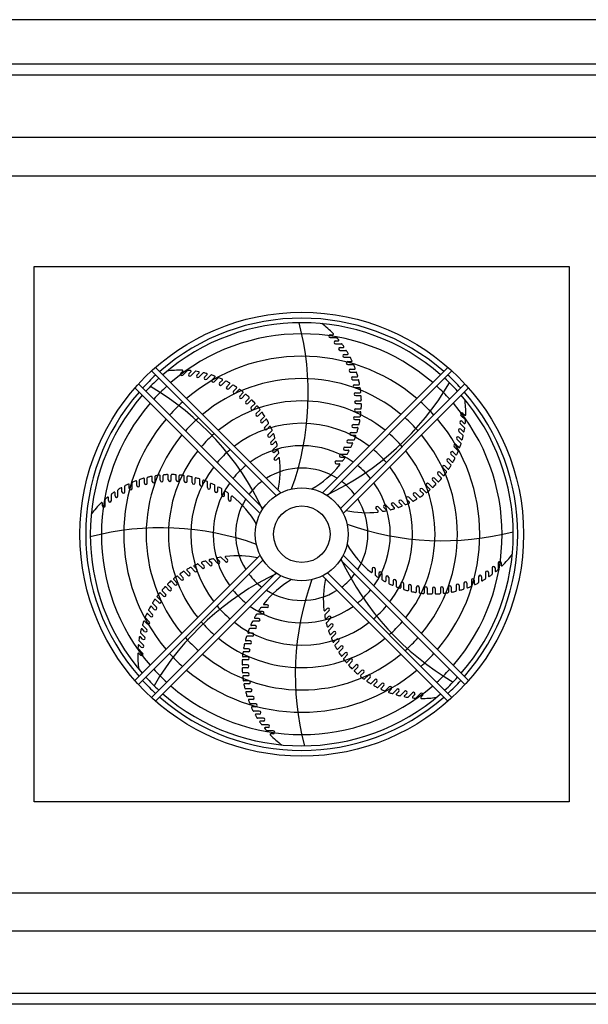
# Model space of a CAD drawing. Extents: x 256 to 617, y 346 to 616.
# Drawn here: x 448 to 489, y 545 to 616 of the extents above; entities that cross this region are included whole.
import ezdxf

# ---------------------------------------------------------------- set-up
doc = ezdxf.new("R2010")
doc.units = 0
doc.header["$LTSCALE"] = 8
doc.header["$MEASUREMENT"] = 0
doc.layers.get('0').update_dxf_attribs({"linetype": 'CONTINUOUS'})
doc.layers.add('UNIT', color=6, linetype='CONTINUOUS')

# ---------------------------------------------------------------- blocks, each defined once
blk = doc.blocks.new('border')
blk.add_line((1, 1), (0, 1))

msp = doc.modelspace()

# ---------------------------------------------------------------- linework, layer by layer
at = {"layer": 'UNIT'}
for p, q in [((534.80252, 612.4348), (402.09202, 612.4348)), ((534.80252, 611.64459), (402.09202, 611.64459)), ((534.66602, 607.20709), (402.22852, 607.20709)), ((402.45352, 604.48959), (534.66602, 604.48959)), ((449.38477, 598.01459), (487.50977, 598.01459)), ((449.38477, 559.88959), (449.38477, 598.01459)), ((487.50977, 598.01459), (487.50977, 559.88959)), ((470.47999, 593.16353), (470.65725, 593.16353)), ((470.47999, 592.95689), (470.93138, 592.95689)), ((470.84787, 592.72397), (471.05101, 592.72397)), ((470.84787, 592.51733), (471.28307, 592.51733)), ((471.17895, 592.25607), (471.40433, 592.25607)), ((471.17895, 592.04943), (471.59945, 592.04943)), ((471.47105, 591.7629), (471.71596, 591.7629)), ((471.47105, 591.55626), (471.87794, 591.55626)), ((471.72228, 591.2477), (471.98461, 591.2477)), ((466.61569, 581.71011), (457.74215, 590.58365)), ((466.95913, 581.90959), (458.02818, 590.84054)), ((459.83561, 590.43845), (459.96095, 590.56379)), ((459.98173, 590.29233), (460.30091, 590.61151)), ((460.55267, 590.24164), (460.86041, 590.54938)), ((469.9354, 581.90959), (478.86636, 590.84054)), ((470.27884, 581.71011), (479.15238, 590.58365)), ((470.27884, 581.71011), (479.15238, 590.58365)), ((471.72228, 591.04106), (472.11632, 591.04106)), ((471.93096, 590.71385), (472.20913, 590.71385)), ((460.40655, 590.38776), (460.5502, 590.5314)), ((460.97152, 590.29101), (461.13089, 590.45038)), ((461.11764, 590.14489), (461.41498, 590.44224)), ((461.52679, 590.14884), (461.69997, 590.32201)), ((461.67291, 590.00272), (461.96063, 590.29044)), ((462.06874, 589.96218), (462.25424, 590.14768)), ((462.21486, 589.81606), (462.49349, 590.09469)), ((462.59379, 589.73225), (462.79048, 589.92895)), ((462.73991, 589.58613), (463.00983, 589.85606)), ((471.93096, 590.50721), (472.31269, 590.50721)), ((472.09574, 590.16486), (472.3885, 590.16486)), ((472.09574, 589.95821), (472.46548, 589.95821)), ((465.48976, 580.44022), (456.55881, 589.37117)), ((465.68924, 580.78366), (456.8157, 589.6572)), ((465.68924, 580.78366), (456.8157, 589.6572)), ((463.0985, 589.46057), (463.30551, 589.66759)), ((463.24462, 589.31445), (463.50607, 589.5759)), ((463.57956, 589.14892), (463.79622, 589.36558)), ((463.72568, 589.0028), (463.97876, 589.25588)), ((471.20529, 580.78366), (480.07884, 589.6572)), ((471.40477, 580.44022), (480.33573, 589.37117)), ((472.21553, 589.60433), (472.52193, 589.60433)), ((472.21553, 589.39768), (472.57344, 589.39768)), ((464.0338, 588.79934), (464.2596, 589.02514)), ((464.17992, 588.65322), (464.42464, 588.89794)), ((464.45826, 588.41413), (464.69282, 588.64869)), ((464.60438, 588.26801), (464.84061, 588.50425)), ((472.28954, 589.03594), (472.60886, 589.03594)), ((472.28954, 588.82929), (472.63562, 588.82929)), ((472.31729, 588.46342), (472.64901, 588.46342)), ((464.85013, 587.99583), (465.12376, 588.26946)), ((464.99625, 587.84971), (465.22378, 588.07724)), ((465.20685, 587.54716), (465.4583, 587.79862)), ((472.2986, 587.89054), (472.68558, 587.89054)), ((472.31729, 588.25678), (472.65138, 588.25678)), ((465.35297, 587.40105), (465.57144, 587.61952)), ((465.52607, 587.07109), (465.81182, 587.35685)), ((465.67219, 586.92498), (465.88113, 587.13392)), ((472.23358, 587.32105), (472.5892, 587.32105)), ((472.23358, 587.1144), (472.54256, 587.1144)), ((472.2986, 587.68389), (472.62037, 587.68389)), ((479.78751, 587.41762), (480.10669, 587.09844)), ((479.93363, 587.56374), (480.05897, 587.4384)), ((465.8057, 586.57074), (466.07395, 586.839)), ((465.95182, 586.42462), (466.15059, 586.6234)), ((472.12267, 586.75869), (472.52679, 586.75869)), ((472.12267, 586.55205), (472.41817, 586.55205)), ((479.73682, 586.84668), (480.04456, 586.53894)), ((479.78619, 586.42784), (479.94557, 586.26846)), ((479.88294, 586.9928), (480.02659, 586.84916)), ((466.0439, 586.04939), (466.32081, 586.3263)), ((466.19002, 585.90327), (466.37778, 586.09104)), ((466.23911, 585.51047), (466.52501, 585.79638)), ((471.76638, 585.67008), (472.15799, 585.67008)), ((471.9666, 586.20716), (472.34597, 586.20716)), ((471.9666, 586.00052), (472.2477, 586.00052)), ((479.4979, 585.72644), (479.78562, 585.43873)), ((479.64007, 586.28172), (479.93742, 585.98437)), ((479.64402, 585.87256), (479.81719, 585.69939)), ((466.38523, 585.36435), (466.56091, 585.54003)), ((466.39004, 584.95751), (466.68546, 585.25293)), ((466.53616, 584.81139), (466.69836, 584.97359)), ((471.52334, 585.15097), (471.92767, 585.15097)), ((471.52334, 584.94433), (471.77179, 584.94433)), ((471.76638, 585.46344), (472.03192, 585.46344)), ((479.31124, 585.1845), (479.58987, 584.90587)), ((479.45736, 585.33062), (479.64286, 585.14512)), ((466.49571, 584.39415), (466.80135, 584.69979)), ((466.64183, 584.24803), (466.78872, 584.39492)), ((471.23907, 584.65324), (471.65684, 584.65324)), ((471.23907, 584.4466), (471.46845, 584.4466)), ((478.95575, 584.30085), (479.16277, 584.09384)), ((479.08131, 584.65945), (479.35124, 584.38952)), ((479.22743, 584.80557), (479.42413, 584.60887)), ((470.91543, 584.18016), (471.34767, 584.18016)), ((470.91543, 583.97352), (471.12317, 583.97352)), ((478.49798, 583.67368), (478.75107, 583.42059)), ((478.6441, 583.8198), (478.86076, 583.60314)), ((478.80963, 584.15473), (479.07108, 583.89328)), ((457.2345, 582.60056), (457.2345, 582.89332)), ((457.44114, 582.60056), (457.44114, 582.9703)), ((457.79503, 582.72034), (457.79503, 583.02675)), ((458.00167, 582.72034), (458.00167, 583.07826)), ((458.36342, 582.79436), (458.36342, 583.11368)), ((458.57006, 582.79436), (458.57006, 583.14044)), ((458.93593, 582.82211), (458.93593, 583.15382)), ((459.14258, 582.82211), (459.14258, 583.1562)), ((459.50882, 582.80341), (459.50882, 583.19039)), ((459.71546, 582.80341), (459.71546, 583.12519)), ((460.07831, 582.7384), (460.07831, 583.09401)), ((460.28495, 582.7384), (460.28495, 583.04737)), ((460.64066, 582.62749), (460.64066, 583.03161)), ((460.8473, 582.62749), (460.8473, 582.92298)), ((461.19219, 582.47142), (461.19219, 582.85079)), ((477.90932, 582.9411), (478.14387, 582.70654)), ((478.1484, 583.21943), (478.39312, 582.97471)), ((478.29452, 583.36555), (478.52032, 583.13975)), ((455.63645, 581.97587), (455.63645, 582.22078)), ((455.8431, 581.97587), (455.8431, 582.38276)), ((456.15165, 582.22709), (456.15165, 582.48943)), ((456.3583, 582.22709), (456.3583, 582.62114)), ((456.6855, 582.43578), (456.6855, 582.71395)), ((456.89215, 582.43578), (456.89215, 582.81751)), ((461.39883, 582.47142), (461.39883, 582.75252)), ((461.72927, 582.2712), (461.72927, 582.66281)), ((461.93592, 582.2712), (461.93592, 582.53674)), ((462.24838, 582.02816), (462.24838, 582.43249)), ((462.45503, 582.02816), (462.45503, 582.27661)), ((462.74611, 581.74389), (462.74611, 582.16166)), ((477.04235, 582.19251), (477.2938, 581.94105)), ((477.34489, 582.40311), (477.57242, 582.17558)), ((477.49101, 582.54922), (477.76464, 582.27559)), ((477.7632, 582.79498), (477.99943, 582.55874)), ((454.44247, 580.98481), (454.44247, 581.4362)), ((454.67538, 581.35268), (454.67538, 581.55583)), ((454.88203, 581.35268), (454.88203, 581.78789)), ((455.14328, 581.68376), (455.14328, 581.90915)), ((455.34993, 581.68376), (455.34993, 582.10427)), ((462.95276, 581.74389), (462.95276, 581.97327)), ((463.21919, 581.42025), (463.21919, 581.85249)), ((463.42583, 581.42025), (463.42583, 581.62799)), ((475.91981, 581.44754), (476.11858, 581.24877)), ((476.06592, 581.59366), (476.33418, 581.3254)), ((476.42016, 581.72717), (476.6291, 581.51822)), ((476.56628, 581.87329), (476.85203, 581.58753)), ((476.89623, 582.04639), (477.1147, 581.82791)), ((454.23582, 580.98481), (454.23582, 581.16207)), ((473.74321, 580.75752), (473.8901, 580.61063)), ((473.88933, 580.90364), (474.19497, 580.598)), ((474.30657, 580.86319), (474.46878, 580.70099)), ((474.45269, 581.00931), (474.74811, 580.7139)), ((474.85953, 581.01413), (475.03521, 580.83845)), ((475.00565, 581.16025), (475.29156, 580.87434)), ((475.39846, 581.20934), (475.58622, 581.02157)), ((475.54458, 581.35546), (475.82148, 581.07855)), ((465.48976, 577.46395), (456.55881, 568.533)), ((463.0052, 577.00053), (462.69957, 577.30617)), ((463.15132, 577.14665), (463.00443, 577.29354)), ((471.40477, 577.46395), (480.33573, 568.533)), ((465.68924, 577.12051), (456.8157, 568.24697)), ((460.82861, 576.31052), (460.56035, 576.57877)), ((460.97473, 576.45663), (460.77596, 576.65541)), ((461.34996, 576.54872), (461.07305, 576.82562)), ((461.49608, 576.69484), (461.30831, 576.8826)), ((461.88888, 576.74393), (461.60298, 577.02983)), ((462.035, 576.89004), (461.85932, 577.06573)), ((462.44184, 576.89486), (462.14643, 577.19027)), ((462.58796, 577.04098), (462.42576, 577.20318)), ((471.20529, 577.12051), (480.07884, 568.24697)), ((471.20529, 577.12051), (480.07884, 568.24697)), ((482.01251, 576.55149), (482.01251, 576.11628)), ((482.21915, 576.55149), (482.21915, 576.34834)), ((482.45207, 576.91936), (482.45207, 576.46797)), ((482.65871, 576.91936), (482.65871, 576.7421)), ((466.61569, 576.19406), (457.74215, 567.32052)), ((466.61569, 576.19406), (457.74215, 567.32052)), ((466.95913, 575.99458), (458.02818, 567.06363)), ((459.85219, 575.71166), (459.60073, 575.96312)), ((459.99831, 575.85778), (459.77983, 576.07626)), ((460.32826, 576.03089), (460.04251, 576.31664)), ((460.47438, 576.17701), (460.26543, 576.38595)), ((469.9354, 575.99458), (478.86636, 567.06363)), ((470.27884, 576.19406), (479.15238, 567.32052)), ((473.4687, 576.48392), (473.4687, 576.27619)), ((473.67534, 576.48392), (473.67534, 576.05169)), ((473.94178, 576.16029), (473.94178, 575.9309)), ((474.14842, 576.16029), (474.14842, 575.74251)), ((474.43951, 575.87601), (474.43951, 575.62756)), ((474.64615, 575.87601), (474.64615, 575.47168)), ((481.05144, 575.9283), (481.05144, 575.52141)), ((481.25808, 575.9283), (481.25808, 575.6834)), ((481.54461, 576.22041), (481.54461, 575.7999)), ((481.75125, 576.22041), (481.75125, 575.99502)), ((458.98522, 574.96308), (458.75066, 575.19763)), ((459.13134, 575.10919), (458.8951, 575.34543)), ((459.40353, 575.35495), (459.12989, 575.62858)), ((459.54965, 575.50107), (459.32212, 575.7286)), ((474.95862, 575.63297), (474.95862, 575.36743)), ((475.16526, 575.63297), (475.16526, 575.24136)), ((475.4957, 575.43275), (475.4957, 575.15165)), ((475.70234, 575.43275), (475.70234, 575.05338)), ((476.04723, 575.27668), (476.04723, 574.98119)), ((476.25387, 575.27668), (476.25387, 574.87256)), ((476.60959, 575.16577), (476.60959, 574.8568)), ((476.81623, 575.16577), (476.81623, 574.81016)), ((478.89286, 575.18383), (478.89286, 574.82591)), ((479.09951, 575.18383), (479.09951, 574.87742)), ((479.45339, 575.30362), (479.45339, 574.93387)), ((479.66004, 575.30362), (479.66004, 575.01085)), ((480.00239, 575.46839), (480.00239, 575.08666)), ((480.20903, 575.46839), (480.20903, 575.19022)), ((480.53624, 575.67708), (480.53624, 575.28303)), ((480.74288, 575.67708), (480.74288, 575.41474)), ((458.39655, 574.2305), (458.14347, 574.48358)), ((458.60001, 574.53862), (458.37422, 574.76442)), ((458.74613, 574.68474), (458.50141, 574.92946)), ((477.17907, 575.10076), (477.17907, 574.77898)), ((477.38572, 575.10076), (477.38572, 574.71378)), ((477.75196, 575.08206), (477.75196, 574.74797)), ((477.9586, 575.08206), (477.9586, 574.75035)), ((478.32447, 575.10981), (478.32447, 574.76373)), ((478.53112, 575.10981), (478.53112, 574.79049)), ((457.93878, 573.60332), (457.73177, 573.81033)), ((458.0849, 573.74944), (457.82345, 574.01089)), ((458.25044, 574.08438), (458.03378, 574.30104)), ((465.97911, 573.72401), (465.54687, 573.72401)), ((465.97911, 573.93065), (465.77137, 573.93065)), ((457.6671, 573.09861), (457.4704, 573.2953)), ((457.81322, 573.24473), (457.5433, 573.51465)), ((465.65547, 573.25093), (465.23769, 573.25093)), ((465.65547, 573.45757), (465.42608, 573.45757)), ((470.39882, 573.51002), (470.09318, 573.20438)), ((470.2527, 573.65614), (470.10581, 573.50925)), ((470.35837, 573.09278), (470.19617, 572.93058)), ((457.39663, 572.17773), (457.10892, 572.46545)), ((457.43717, 572.57356), (457.25167, 572.75906)), ((457.58329, 572.71967), (457.30466, 572.99831)), ((465.12815, 572.44074), (464.86261, 572.44074)), ((465.37119, 572.7532), (464.96686, 572.7532)), ((465.37119, 572.95985), (465.12274, 572.95985)), ((470.50449, 572.94666), (470.20908, 572.65125)), ((470.50931, 572.53982), (470.33363, 572.36414)), ((470.65543, 572.3937), (470.36952, 572.1078)), ((457.10834, 571.47634), (456.94897, 571.63571)), ((457.25446, 571.62246), (456.95712, 571.9198)), ((457.25051, 572.03161), (457.07734, 572.20478)), ((464.92794, 571.69701), (464.54856, 571.69701)), ((464.92794, 571.90365), (464.64683, 571.90365)), ((465.12815, 572.23409), (464.73655, 572.23409)), ((470.70452, 572.0009), (470.51675, 571.81313)), ((470.85064, 571.85478), (470.57373, 571.57787)), ((457.15771, 571.05749), (456.84997, 571.36523)), ((457.01159, 570.91137), (456.86795, 571.05502)), ((464.77186, 571.14548), (464.36775, 571.14548)), ((464.77186, 571.35212), (464.47637, 571.35212)), ((470.94272, 571.47955), (470.74395, 571.28078)), ((471.08884, 571.33343), (470.82058, 571.06517)), ((471.22235, 570.9792), (471.0134, 570.77025)), ((457.10702, 570.48655), (456.78785, 570.80573)), ((456.96091, 570.34043), (456.83556, 570.46577)), ((464.59594, 570.22028), (464.27416, 570.22028)), ((464.66095, 570.58312), (464.30534, 570.58312)), ((464.66095, 570.78977), (464.35198, 570.78977)), ((471.36847, 570.83308), (471.08271, 570.54732)), ((471.54157, 570.50313), (471.32309, 570.28465)), ((471.68769, 570.35701), (471.43623, 570.10555)), ((464.59594, 570.01363), (464.20896, 570.01363)), ((464.57725, 569.6474), (464.24316, 569.6474)), ((471.89829, 570.05447), (471.67076, 569.82694)), ((472.04441, 569.90835), (471.77077, 569.63471)), ((472.29016, 569.63616), (472.05392, 569.39992)), ((464.57725, 569.44075), (464.24553, 569.44075)), ((464.605, 569.07488), (464.25891, 569.07488)), ((464.605, 568.86824), (464.28567, 568.86824)), ((472.43628, 569.49004), (472.20172, 569.25548)), ((472.71461, 569.25095), (472.46989, 569.00623)), ((472.86073, 569.10483), (472.63494, 568.87904)), ((473.16886, 568.90137), (472.91577, 568.64829)), ((464.67901, 568.50649), (464.32109, 568.50649)), ((464.67901, 568.29985), (464.37261, 568.29985)), ((473.31498, 568.75525), (473.09832, 568.53859)), ((473.64992, 568.58972), (473.38847, 568.32827)), ((473.79604, 568.4436), (473.58902, 568.23659)), ((474.15463, 568.31804), (473.8847, 568.04812)), ((474.30075, 568.17192), (474.10405, 567.97522)), ((464.7988, 567.94596), (464.42905, 567.94596)), ((464.7988, 567.73931), (464.50603, 567.73931)), ((474.67968, 568.08811), (474.40105, 567.80948)), ((474.8258, 567.94199), (474.6403, 567.75649)), ((475.22162, 567.90145), (474.93391, 567.61374)), ((475.36774, 567.75533), (475.19457, 567.58216)), ((475.7769, 567.75928), (475.47955, 567.46193)), ((475.92302, 567.61316), (475.76364, 567.45379)), ((476.34186, 567.66253), (476.03412, 567.35479)), ((476.48798, 567.51641), (476.34434, 567.37277)), ((476.9128, 567.61184), (476.59363, 567.29266)), ((477.05892, 567.46572), (476.93358, 567.34038)), ((464.96357, 567.39697), (464.58184, 567.39697)), ((464.96357, 567.19032), (464.6854, 567.19032)), ((465.17226, 566.86312), (464.77821, 566.86312)), ((465.17226, 566.65647), (464.90992, 566.65647)), ((465.42348, 566.34792), (465.01659, 566.34792)), ((465.42348, 566.14127), (465.17858, 566.14127)), ((465.71559, 565.85475), (465.29508, 565.85475)), ((465.71559, 565.6481), (465.4902, 565.6481)), ((466.04667, 565.38684), (465.61146, 565.38684)), ((466.04667, 565.1802), (465.84352, 565.1802)), ((466.41454, 564.94728), (465.96316, 564.94728)), ((466.41454, 564.74064), (466.23728, 564.74064)), ((487.50977, 559.88959), (449.38477, 559.88959)), ((402.45352, 553.41459), (534.66602, 553.41459)), ((402.09202, 550.69709), (534.66602, 550.69709)), ((402.09202, 546.25959), (534.80252, 546.25959)), ((534.80252, 545.46937), (402.09202, 545.46937))]:
    msp.add_line(p, q, dxfattribs=at)
for radius in [15.808, 3.3108, 2.01668]:
    msp.add_circle((468.44727, 578.95209), radius, dxfattribs=at)
for centre, radius, start, end in [((468.44727, 578.95209), 15.39351, 48.8701831, 131.1298169), ((468.44727, 578.95209), 15.07062, 48.9532332, 131.0467668), ((448.83515, 588.97355), 20.07326, 340.2278079, 14.5651524), ((465.62388, 588.30416), 7.0738, 44.2603009, 53.0124572), ((468.44727, 578.95209), 14.27415, 49.1741958, 130.8258042), ((470.47999, 593.06021), 0.10332, 90, 270), ((470.65725, 593.20922), 0.04568, 270, 44.2603009), ((470.84787, 592.62065), 0.10332, 90, 270), ((470.93138, 592.9112), 0.04568, 40.9588151, 90), ((465.62388, 588.30416), 7.0738, 39.4478895, 40.9588151), ((471.05101, 592.76966), 0.04568, 270, 39.4478895), ((471.17895, 592.15275), 0.10332, 90, 270), ((471.28307, 592.47164), 0.04568, 36.3682878, 90), ((465.62388, 588.30416), 7.0738, 34.6666258, 36.3682878), ((471.40433, 592.30175), 0.04568, 270, 34.6666258), ((471.59945, 592.00374), 0.04568, 31.7623817, 90), ((465.62388, 588.30416), 7.0738, 29.9093678, 31.7623817), ((468.44727, 578.95209), 12.68122, 49.6996444, 130.3003556), ((471.47105, 591.65958), 0.10332, 90, 270), ((471.72228, 591.14438), 0.10332, 90, 270), ((471.71596, 591.80858), 0.04568, 270, 29.9093678), ((471.87794, 591.51057), 0.04568, 27.143884, 90), ((465.62388, 588.30416), 7.0738, 25.1711539, 27.143884), ((471.98461, 591.29338), 0.04568, 270, 25.1711539), ((459.83792, 583.56857), 7.0738, 89.2603009, 98.0124572), ((459.92865, 590.59609), 0.04568, 315, 89.2603009), ((460.33321, 590.5792), 0.04568, 85.9588151, 135), ((459.83792, 583.56857), 7.0738, 84.4478895, 85.9588151), ((460.51789, 590.56371), 0.04568, 315, 84.4478895), ((460.89271, 590.51707), 0.04568, 81.3682878, 135), ((459.83792, 583.56857), 7.0738, 79.6666258, 81.3682878), ((471.93096, 590.61053), 0.10332, 90, 270), ((472.11632, 590.99537), 0.04568, 22.5147234, 90), ((465.62388, 588.30416), 7.0738, 20.4484513, 22.5147234), ((472.20913, 590.75953), 0.04568, 270, 20.4484513), ((468.44727, 578.95209), 15.39351, 132.5609313, 137.4390687), ((468.44727, 578.95209), 15.07062, 132.508641, 137.491359), ((459.90867, 590.36539), 0.10332, 135, 315), ((460.47961, 590.3147), 0.10332, 135, 315), ((461.04458, 590.21795), 0.10332, 135, 315), ((461.09859, 590.48269), 0.04568, 315, 79.6666258), ((468.44727, 578.95209), 11.08829, 50.376654, 129.623346), ((461.44728, 590.40993), 0.04568, 76.7623817, 135), ((459.83792, 583.56857), 7.0738, 74.9093678, 76.7623817), ((461.59985, 590.07578), 0.10332, 135, 315), ((461.66766, 590.35432), 0.04568, 315, 74.9093678), ((461.99293, 590.25813), 0.04568, 72.143884, 135), ((459.83792, 583.56857), 7.0738, 70.1711539, 72.143884), ((462.1418, 589.88912), 0.10332, 135, 315), ((462.22193, 590.17998), 0.04568, 315, 70.1711539), ((462.52579, 590.06239), 0.04568, 67.5147234, 135), ((459.83792, 583.56857), 7.0738, 65.4484513, 67.5147234), ((462.75818, 589.96125), 0.04568, 315, 65.4484513), ((463.04213, 589.82375), 0.04568, 62.8762209, 135), ((459.83792, 583.56857), 7.0738, 60.7387036, 62.8762209), ((472.09574, 590.06154), 0.10332, 90, 270), ((472.31269, 590.46152), 0.04568, 17.8762209, 90), ((465.62388, 588.30416), 7.0738, 15.7387036, 17.8762209), ((472.3885, 590.21054), 0.04568, 270, 15.7387036), ((472.46548, 589.91253), 0.04568, 13.2292478, 90), ((465.62388, 588.30416), 7.0738, 11.0400479, 13.2292478), ((468.44727, 578.95209), 15.07062, 42.508641, 47.491359), ((468.44727, 578.95209), 15.39351, 42.5609313, 47.4390687), ((447.49317, 572.17047), 20.07326, 25.2278079, 59.5651524), ((468.44727, 578.95209), 14.27415, 132.3695334, 137.6304666), ((462.66685, 589.65919), 0.10332, 135, 315), ((463.17156, 589.38751), 0.10332, 135, 315), ((463.27321, 589.69989), 0.04568, 315, 60.7387036), ((463.53837, 589.5436), 0.04568, 58.2292478, 135), ((463.65262, 589.07586), 0.10332, 135, 315), ((459.83792, 583.56857), 7.0738, 56.0400479, 58.2292478), ((463.76391, 589.39788), 0.04568, 315, 56.0400479), ((464.01107, 589.22358), 0.04568, 53.5743225, 135), ((459.83792, 583.56857), 7.0738, 51.3511345, 53.5743225), ((461.66565, 599.90619), 20.07326, 295.2278079, 329.5651524), ((472.21553, 589.501), 0.10332, 90, 270), ((472.52193, 589.65001), 0.04568, 270, 11.0400479), ((472.57344, 589.352), 0.04568, 8.5743225, 90), ((465.62388, 588.30416), 7.0738, 6.3511345, 8.5743225), ((468.44727, 578.95209), 14.27415, 42.3695334, 47.6304666), ((468.44727, 578.95209), 15.39351, 138.8701831, 221.1298169), ((468.44727, 578.95209), 15.07062, 138.9532332, 221.0467668), ((468.44727, 578.95209), 9.49535, 51.2820056, 128.7179944), ((464.10686, 588.72628), 0.10332, 135, 315), ((464.2273, 589.05744), 0.04568, 315, 51.3511345), ((464.45695, 588.86564), 0.04568, 48.911669, 135), ((459.83792, 583.56857), 7.0738, 46.6710102, 48.911669), ((464.66051, 588.681), 0.04568, 315, 46.6710102), ((464.87292, 588.47195), 0.04568, 44.2412461, 135), ((459.83792, 583.56857), 7.0738, 41.647848, 44.2412461), ((472.28954, 588.93261), 0.10332, 90, 270), ((472.31729, 588.3601), 0.10332, 90, 270), ((472.60886, 589.08162), 0.04568, 270, 6.3511345), ((472.63562, 588.78361), 0.04568, 3.911669, 90), ((472.64901, 588.5091), 0.04568, 270, 1.6710102), ((465.62388, 588.30416), 7.0738, 1.6710102, 3.911669), ((468.44727, 578.95209), 15.07062, 318.9532332, 41.0467668), ((468.44727, 578.95209), 15.39351, 318.8701831, 41.1298169), ((473.06375, 587.56144), 7.0738, 359.2603009, 8.0124572), ((468.44727, 578.95209), 14.27415, 139.1741958, 220.8258042), ((468.44727, 578.95209), 12.68122, 132.038833, 137.961167), ((464.53132, 588.34107), 0.10332, 135, 315), ((464.92319, 587.92277), 0.10332, 135, 315), ((465.25608, 588.04493), 0.04568, 39.5627541, 135), ((459.83792, 583.56857), 7.0738, 37.3348863, 39.5627541), ((465.426, 587.83092), 0.04568, 315, 37.3348863), ((472.2986, 587.78722), 0.10332, 90, 270), ((472.65138, 588.21109), 0.04568, 359.2412461, 90), ((465.62388, 588.30416), 7.0738, 356.647848, 359.2412461), ((468.44727, 578.95209), 12.68122, 42.038833, 47.961167), ((468.44727, 578.95209), 14.27415, 319.1741958, 40.8258042), ((468.44727, 578.95209), 12.68122, 139.6996444, 220.3003556), ((468.44727, 578.95209), 11.08829, 131.6129693, 138.3870307), ((465.27991, 587.4741), 0.10332, 135, 315), ((465.59913, 586.99804), 0.10332, 135, 315), ((465.60375, 587.58722), 0.04568, 34.8756196, 135), ((459.83792, 583.56857), 7.0738, 32.3803454, 34.8756196), ((465.91344, 587.10162), 0.04568, 30.1789572, 135), ((459.83792, 583.56857), 7.0738, 28.0298882, 30.1789572), ((472.23358, 587.21773), 0.10332, 90, 270), ((465.62388, 588.30416), 7.0738, 347.3803454, 349.8756196), ((472.54256, 587.06872), 0.04568, 349.8756196, 90), ((472.5892, 587.36673), 0.04568, 270, 352.3348863), ((472.62037, 587.63821), 0.04568, 354.5627541, 90), ((465.62388, 588.30416), 7.0738, 352.3348863, 354.5627541), ((468.44727, 578.95209), 11.08829, 41.6129693, 48.3870307), ((468.44727, 578.95209), 12.68122, 319.6996444, 40.3003556), ((479.86057, 587.49068), 0.10332, 45, 225), ((480.09127, 587.4707), 0.04568, 225, 359.2603009), ((473.06375, 587.56144), 7.0738, 354.4478895, 355.9588151), ((480.07439, 587.06614), 0.04568, 355.9588151, 45), ((468.44727, 578.95209), 7.90242, 52.555064, 127.444936), ((465.87876, 586.49768), 0.10332, 135, 315), ((466.04165, 586.8713), 0.04568, 315, 28.0298882), ((466.18289, 586.59109), 0.04568, 25.471502, 135), ((459.83792, 583.56857), 7.0738, 23.3896767, 25.471502), ((466.2885, 586.3586), 0.04568, 315, 23.3896767), ((472.12267, 586.65537), 0.10332, 90, 270), ((465.62388, 588.30416), 7.0738, 343.0298882, 345.1789572), ((472.41817, 586.50636), 0.04568, 345.1789572, 90), ((479.71313, 586.35478), 0.10332, 45, 225), ((479.80988, 586.91974), 0.10332, 45, 225), ((473.06375, 587.56144), 7.0738, 349.6666258, 351.3682878), ((480.05889, 586.88146), 0.04568, 225, 354.4478895), ((480.01226, 586.50664), 0.04568, 351.3682878, 45), ((468.44727, 578.95209), 11.08829, 140.376654, 219.623346), ((468.44727, 578.95209), 9.49535, 131.043924, 138.956076), ((466.11696, 585.97633), 0.10332, 135, 315), ((466.41009, 586.05874), 0.04568, 20.7515031, 135), ((459.83792, 583.56857), 7.0738, 18.7586053, 20.7515031), ((466.49271, 585.82868), 0.04568, 315, 18.7586053), ((471.76638, 585.56676), 0.10332, 90, 270), ((471.9666, 586.10384), 0.10332, 90, 270), ((472.15799, 585.71576), 0.04568, 270, 338.3896767), ((465.62388, 588.30416), 7.0738, 338.3896767, 340.471502), ((472.2477, 585.95483), 0.04568, 340.471502, 90), ((472.34597, 586.25285), 0.04568, 270, 343.0298882), ((468.44727, 578.95209), 9.49535, 41.043924, 48.956076), ((468.44727, 578.95209), 11.08829, 320.376654, 39.623346), ((479.57096, 585.7995), 0.10332, 45, 225), ((479.8495, 585.73169), 0.04568, 225, 344.9093678), ((473.06375, 587.56144), 7.0738, 344.9093678, 346.7623817), ((479.90511, 585.95207), 0.04568, 346.7623817, 45), ((479.97787, 586.30077), 0.04568, 225, 349.6666258), ((468.44727, 578.95209), 7.90242, 130.2447952, 139.7552048), ((468.44727, 578.95209), 6.30949, 54.4782384, 125.5217616), ((466.31217, 585.43741), 0.10332, 135, 315), ((466.4631, 584.88445), 0.10332, 135, 315), ((466.59321, 585.50773), 0.04568, 16.0165577, 135), ((459.83792, 583.56857), 7.0738, 14.1378973, 16.0165577), ((466.65315, 585.28523), 0.04568, 315, 14.1378973), ((466.73067, 584.94129), 0.04568, 11.2633524, 135), ((459.83792, 583.56857), 7.0738, 9.5293468, 11.2633524), ((471.52334, 585.04765), 0.10332, 90, 270), ((471.77179, 584.89864), 0.04568, 331.0165577, 90), ((471.92767, 585.19665), 0.04568, 270, 333.7586053), ((465.62388, 588.30416), 7.0738, 333.7586053, 335.7515031), ((472.03192, 585.41775), 0.04568, 335.7515031, 90), ((468.44727, 578.95209), 7.90242, 40.2447952, 49.7552048), ((479.3843, 585.25756), 0.10332, 45, 225), ((479.67516, 585.17742), 0.04568, 225, 340.1711539), ((473.06375, 587.56144), 7.0738, 340.1711539, 342.143884), ((479.75331, 585.40642), 0.04568, 342.143884, 45), ((468.44727, 578.95209), 9.49535, 141.2820056, 218.7179944), ((466.56877, 584.32109), 0.10332, 135, 315), ((459.83792, 583.56857), 7.0738, 348.093933, 6.4872515), ((466.82103, 584.36262), 0.04568, 6.4872515, 135), ((466.76905, 584.73209), 0.04568, 315, 9.5293468), ((471.23907, 584.54992), 0.10332, 90, 270), ((465.62388, 588.30416), 7.0738, 324.5293468, 326.2633524), ((471.46845, 584.40091), 0.04568, 326.2633524, 90), ((471.65684, 584.69893), 0.04568, 270, 329.1378973), ((465.62388, 588.30416), 7.0738, 329.1378973, 331.0165577), ((468.44727, 578.95209), 9.49535, 321.2820056, 38.7179944), ((478.88269, 584.22779), 0.10332, 45, 225), ((479.15437, 584.73251), 0.10332, 45, 225), ((473.06375, 587.56144), 7.0738, 330.7387036, 332.8762209), ((479.31893, 584.35722), 0.04568, 332.8762209, 45), ((479.45643, 584.64117), 0.04568, 225, 335.4484513), ((473.06375, 587.56144), 7.0738, 335.4484513, 337.5147234), ((479.55757, 584.87356), 0.04568, 337.5147234, 45), ((468.44727, 578.95209), 7.90242, 142.555064, 217.444936), ((468.44727, 578.95209), 6.30949, 129.0403595, 140.9596405), ((468.44727, 578.95209), 4.71655, 57.7259753, 122.2740247), ((465.62388, 588.30416), 7.0738, 300.0819211, 321.4872515), ((470.91543, 584.07684), 0.10332, 90, 270), ((471.12317, 583.92784), 0.04568, 321.4872515, 90), ((471.34767, 584.22585), 0.04568, 270, 324.5293468), ((468.44727, 578.95209), 6.30949, 39.0403595, 50.9596405), ((468.44727, 578.95209), 7.90242, 322.555064, 37.444936), ((478.57104, 583.74674), 0.10332, 45, 225), ((478.89306, 583.63544), 0.04568, 225, 326.0400479), ((473.06375, 587.56144), 7.0738, 326.0400479, 328.2292478), ((479.03878, 583.86098), 0.04568, 328.2292478, 45), ((479.19507, 584.12614), 0.04568, 225, 330.7387036), ((456.93783, 582.81751), 0.04568, 107.8762209, 180), ((459.09519, 576.1287), 7.0738, 105.7387036, 107.8762209), ((457.18881, 582.89332), 0.04568, 0, 105.7387036), ((457.48682, 582.9703), 0.04568, 103.2292478, 180), ((459.09519, 576.1287), 7.0738, 101.0400479, 103.2292478), ((457.74934, 583.02675), 0.04568, 0, 101.0400479), ((458.04736, 583.07826), 0.04568, 98.5743225, 180), ((459.09519, 576.1287), 7.0738, 96.3511345, 98.5743225), ((458.31773, 583.11368), 0.04568, 0, 96.3511345), ((458.61575, 583.14044), 0.04568, 93.911669, 180), ((459.09519, 576.1287), 7.0738, 91.6710102, 93.911669), ((458.89025, 583.15382), 0.04568, 0, 91.6710102), ((459.18826, 583.1562), 0.04568, 89.2412461, 180), ((459.09519, 576.1287), 7.0738, 86.647848, 89.2412461), ((459.76114, 583.12519), 0.04568, 84.5627541, 180), ((459.09519, 576.1287), 7.0738, 82.3348863, 84.5627541), ((460.03262, 583.09401), 0.04568, 0, 82.3348863), ((460.33063, 583.04737), 0.04568, 79.8756196, 180), ((459.09519, 576.1287), 7.0738, 77.3803454, 79.8756196), ((460.89299, 582.92298), 0.04568, 75.1789572, 180), ((459.09519, 576.1287), 7.0738, 73.0298882, 75.1789572), ((461.14651, 582.85079), 0.04568, 0, 73.0298882), ((477.83626, 582.86804), 0.10332, 45, 225), ((478.22146, 583.29249), 0.10332, 45, 225), ((473.06375, 587.56144), 7.0738, 316.6710102, 318.911669), ((478.36082, 582.94241), 0.04568, 318.911669, 45), ((478.55262, 583.17206), 0.04568, 225, 321.3511345), ((473.06375, 587.56144), 7.0738, 321.3511345, 323.5743225), ((478.71876, 583.38829), 0.04568, 323.5743225, 45), ((455.39561, 582.10427), 0.04568, 121.7623817, 180), ((459.09519, 576.1287), 7.0738, 119.9093678, 121.7623817), ((455.59077, 582.22078), 0.04568, 0, 119.9093678), ((455.88878, 582.38276), 0.04568, 117.143884, 180), ((459.09519, 576.1287), 7.0738, 115.1711539, 117.143884), ((456.10597, 582.48943), 0.04568, 0, 115.1711539), ((456.25498, 582.22709), 0.10332, 180, 0), ((456.40398, 582.62114), 0.04568, 112.5147234, 180), ((459.09519, 576.1287), 7.0738, 110.4484513, 112.5147234), ((456.63982, 582.71395), 0.04568, 0, 110.4484513), ((456.78883, 582.43578), 0.10332, 180, 0), ((457.33782, 582.60056), 0.10332, 180, 0), ((457.89835, 582.72034), 0.10332, 180, 0), ((458.46674, 582.79436), 0.10332, 180, 0), ((459.03926, 582.82211), 0.10332, 180, 0), ((459.61214, 582.80341), 0.10332, 180, 0), ((460.18163, 582.7384), 0.10332, 180, 0), ((460.74398, 582.62749), 0.10332, 180, 0), ((461.29551, 582.47142), 0.10332, 180, 0), ((461.44452, 582.75252), 0.04568, 70.471502, 180), ((459.09519, 576.1287), 7.0738, 68.3896767, 70.471502), ((461.68359, 582.66281), 0.04568, 0, 68.3896767), ((461.8326, 582.2712), 0.10332, 180, 0), ((461.9816, 582.53674), 0.04568, 65.7515031, 180), ((459.09519, 576.1287), 7.0738, 63.7586053, 65.7515031), ((468.44727, 578.95209), 6.30949, 144.4782384, 215.5217616), ((462.2027, 582.43249), 0.04568, 0, 63.7586053), ((462.50071, 582.27661), 0.04568, 61.0165577, 180), ((459.09519, 576.1287), 7.0738, 59.1378973, 61.0165577), ((462.70043, 582.16166), 0.04568, 0, 59.1378973), ((468.44727, 578.95209), 4.71655, 127.0161503, 142.9838497), ((468.44727, 578.95209), 4.71655, 37.0161503, 52.9838497), ((468.44727, 578.95209), 6.30949, 324.4782384, 35.5217616), ((476.96929, 582.11945), 0.10332, 45, 225), ((477.41795, 582.47616), 0.10332, 45, 225), ((477.54011, 582.14327), 0.04568, 309.5627541, 45), ((473.06375, 587.56144), 7.0738, 311.647848, 314.2412461), ((477.96713, 582.52644), 0.04568, 314.2412461, 45), ((478.17618, 582.73884), 0.04568, 225, 316.6710102), ((454.48815, 581.4362), 0.04568, 130.9588151, 180), ((459.09519, 576.1287), 7.0738, 129.4478895, 130.9588151), ((454.6297, 581.55583), 0.04568, 0, 129.4478895), ((454.92771, 581.78789), 0.04568, 126.3682878, 180), ((459.09519, 576.1287), 7.0738, 124.6666258, 126.3682878), ((455.0976, 581.90915), 0.04568, 0, 124.6666258), ((455.2466, 581.68376), 0.10332, 180, 0), ((455.73977, 581.97587), 0.10332, 180, 0), ((462.35171, 582.02816), 0.10332, 180, 0), ((462.84943, 581.74389), 0.10332, 180, 0), ((462.99844, 581.97327), 0.04568, 56.2633524, 180), ((459.09519, 576.1287), 7.0738, 54.5293468, 56.2633524), ((463.17351, 581.85249), 0.04568, 0, 54.5293468), ((463.47152, 581.62799), 0.04568, 51.4872515, 180), ((459.09519, 576.1287), 7.0738, 30.0819211, 51.4872515), ((468.44727, 578.95209), 4.71655, 147.7259753, 212.2740247), ((468.44727, 578.95209), 4.71655, 327.7259753, 32.2740247), ((475.99286, 581.5206), 0.10332, 45, 225), ((473.06375, 587.56144), 7.0738, 298.0298882, 300.1789572), ((476.49322, 581.80023), 0.10332, 45, 225), ((476.5968, 581.48592), 0.04568, 300.1789572, 45), ((473.06375, 587.56144), 7.0738, 302.3803454, 304.8756196), ((477.0824, 581.79561), 0.04568, 304.8756196, 45), ((477.32611, 581.97335), 0.04568, 225, 307.3348863), ((473.06375, 587.56144), 7.0738, 307.3348863, 309.5627541), ((459.09519, 576.1287), 7.0738, 134.2603009, 143.0124572), ((454.19014, 581.16207), 0.04568, 0, 134.2603009), ((454.33914, 580.98481), 0.10332, 180, 0), ((454.7787, 581.35268), 0.10332, 180, 0), ((463.32251, 581.42025), 0.10332, 180, 0), ((473.81627, 580.83058), 0.10332, 45, 225), ((474.37963, 580.93625), 0.10332, 45, 225), ((473.06375, 587.56144), 7.0738, 284.1378973, 286.0165577), ((474.93259, 581.08719), 0.10332, 45, 225), ((475.00291, 580.80614), 0.04568, 286.0165577, 45), ((475.32386, 580.90664), 0.04568, 225, 288.7586053), ((473.06375, 587.56144), 7.0738, 288.7586053, 290.7515031), ((475.47152, 581.2824), 0.10332, 45, 225), ((475.55392, 580.98927), 0.04568, 290.7515031, 45), ((475.85379, 581.11085), 0.04568, 225, 293.3896767), ((473.06375, 587.56144), 7.0738, 293.3896767, 295.471502), ((476.08627, 581.21646), 0.04568, 295.471502, 45), ((476.36648, 581.3577), 0.04568, 225, 298.0298882), ((473.06375, 587.56144), 7.0738, 258.093933, 276.4872515), ((473.8578, 580.57833), 0.04568, 276.4872515, 45), ((474.22727, 580.63031), 0.04568, 225, 279.5293468), ((473.06375, 587.56144), 7.0738, 279.5293468, 281.2633524), ((474.43647, 580.66869), 0.04568, 281.2633524, 45), ((474.78041, 580.7462), 0.04568, 225, 284.1378973), ((458.42581, 559.33997), 20.07326, 70.2278079, 104.5651524), ((478.46873, 598.5642), 20.07326, 250.2278079, 284.5651524), ((477.79934, 581.77547), 7.0738, 210.0819211, 231.4872515), ((462.45806, 577.23548), 0.04568, 101.2633524, 225), ((463.83079, 570.34274), 7.0738, 99.5293468, 101.2633524), ((462.66726, 577.27387), 0.04568, 45, 99.5293468), ((463.03673, 577.32585), 0.04568, 96.4872515, 225), ((463.83079, 570.34274), 7.0738, 78.093933, 96.4872515), ((477.79934, 581.77547), 7.0738, 314.2603009, 323.0124572), ((463.83079, 570.34274), 7.0738, 118.0298882, 120.1789572), ((460.52805, 576.54647), 0.04568, 45, 118.0298882), ((460.80826, 576.68771), 0.04568, 115.471502, 225), ((463.83079, 570.34274), 7.0738, 113.3896767, 115.471502), ((461.04075, 576.79332), 0.04568, 45, 113.3896767), ((461.34062, 576.91491), 0.04568, 110.7515031, 225), ((463.83079, 570.34274), 7.0738, 108.7586053, 110.7515031), ((461.42302, 576.62178), 0.10332, 225, 45), ((461.57067, 576.99753), 0.04568, 45, 108.7586053), ((461.89162, 577.09803), 0.04568, 106.0165577, 225), ((463.83079, 570.34274), 7.0738, 104.1378973, 106.0165577), ((461.96194, 576.81699), 0.10332, 225, 45), ((462.11412, 577.15797), 0.04568, 45, 104.1378973), ((462.5149, 576.96792), 0.10332, 225, 45), ((463.07826, 577.07359), 0.10332, 225, 45), ((489.40137, 585.7337), 20.07326, 205.2278079, 239.5651524), ((473.57202, 576.48392), 0.10332, 0, 180), ((482.11583, 576.55149), 0.10332, 0, 180), ((482.55539, 576.91936), 0.10332, 0, 180), ((482.7044, 576.7421), 0.04568, 180, 314.2603009), ((475.22888, 557.99799), 20.07326, 115.2278079, 149.5651524), ((463.83079, 570.34274), 7.0738, 127.3348863, 129.5627541), ((459.56843, 575.93082), 0.04568, 45, 127.3348863), ((459.81213, 576.10857), 0.04568, 124.8756196, 225), ((463.83079, 570.34274), 7.0738, 122.3803454, 124.8756196), ((459.92525, 575.78472), 0.10332, 225, 45), ((460.29774, 576.41825), 0.04568, 120.1789572, 225), ((460.40132, 576.10395), 0.10332, 225, 45), ((460.90167, 576.38358), 0.10332, 225, 45), ((468.44727, 578.95209), 4.71655, 217.0161503, 232.9838497), ((468.44727, 578.95209), 4.71655, 307.0161503, 322.9838497), ((473.42302, 576.27619), 0.04568, 231.4872515, 0), ((473.72103, 576.05169), 0.04568, 180, 234.5293468), ((477.79934, 581.77547), 7.0738, 234.5293468, 236.2633524), ((473.89609, 575.9309), 0.04568, 236.2633524, 0), ((474.0451, 576.16029), 0.10332, 0, 180), ((474.54283, 575.87601), 0.10332, 0, 180), ((481.15476, 575.9283), 0.10332, 0, 180), ((481.64793, 576.22041), 0.10332, 0, 180), ((481.79694, 575.99502), 0.04568, 180, 304.6666258), ((477.79934, 581.77547), 7.0738, 304.6666258, 306.3682878), ((481.96683, 576.11628), 0.04568, 306.3682878, 0), ((482.26484, 576.34834), 0.04568, 180, 309.4478895), ((477.79934, 581.77547), 7.0738, 309.4478895, 310.9588151), ((482.40638, 576.46797), 0.04568, 310.9588151, 0), ((463.83079, 570.34274), 7.0738, 136.6710102, 138.911669), ((458.71836, 575.16533), 0.04568, 45, 136.6710102), ((458.92741, 575.37774), 0.04568, 134.2412461, 225), ((463.83079, 570.34274), 7.0738, 131.647848, 134.2412461), ((459.35442, 575.7609), 0.04568, 129.5627541, 225), ((459.47659, 575.42801), 0.10332, 225, 45), ((471.27065, 569.60001), 7.0738, 120.0819211, 141.4872515), ((488.05938, 568.93063), 20.07326, 160.2278079, 194.5651524), ((477.05662, 574.3356), 7.0738, 168.093933, 186.4872515), ((474.19411, 575.74251), 0.04568, 180, 239.1378973), ((477.79934, 581.77547), 7.0738, 239.1378973, 241.0165577), ((474.39382, 575.62756), 0.04568, 241.0165577, 0), ((474.69184, 575.47168), 0.04568, 180, 243.7586053), ((477.79934, 581.77547), 7.0738, 243.7586053, 245.7515031), ((474.91293, 575.36743), 0.04568, 245.7515031, 0), ((475.06194, 575.63297), 0.10332, 0, 180), ((475.21094, 575.24136), 0.04568, 180, 248.3896767), ((477.79934, 581.77547), 7.0738, 248.3896767, 250.471502), ((475.45002, 575.15165), 0.04568, 250.471502, 0), ((475.59902, 575.43275), 0.10332, 0, 180), ((476.15055, 575.27668), 0.10332, 0, 180), ((476.71291, 575.16577), 0.10332, 0, 180), ((477.2824, 575.10076), 0.10332, 0, 180), ((477.85528, 575.08206), 0.10332, 0, 180), ((478.4278, 575.10981), 0.10332, 0, 180), ((478.99619, 575.18383), 0.10332, 0, 180), ((479.55672, 575.30362), 0.10332, 0, 180), ((480.10571, 575.46839), 0.10332, 0, 180), ((480.25472, 575.19022), 0.04568, 180, 290.4484513), ((477.79934, 581.77547), 7.0738, 290.4484513, 292.5147234), ((480.49055, 575.28303), 0.04568, 292.5147234, 0), ((480.63956, 575.67708), 0.10332, 0, 180), ((480.78856, 575.41474), 0.04568, 180, 295.1711539), ((477.79934, 581.77547), 7.0738, 295.1711539, 297.143884), ((481.00575, 575.52141), 0.04568, 297.143884, 0), ((481.30377, 575.6834), 0.04568, 180, 299.9093678), ((477.79934, 581.77547), 7.0738, 299.9093678, 301.7623817), ((481.49892, 575.7999), 0.04568, 301.7623817, 0), ((458.17577, 574.51588), 0.04568, 143.5743225, 225), ((463.83079, 570.34274), 7.0738, 141.3511345, 143.5743225), ((458.34191, 574.73211), 0.04568, 45, 141.3511345), ((458.53372, 574.96176), 0.04568, 138.911669, 225), ((458.67307, 574.61168), 0.10332, 225, 45), ((459.05828, 575.03614), 0.10332, 225, 45), ((468.44727, 578.95209), 6.30949, 219.0403595, 230.9596405), ((468.44727, 578.95209), 4.71655, 237.7259753, 302.2740247), ((468.44727, 578.95209), 6.30949, 309.0403595, 320.9596405), ((475.74803, 575.05338), 0.04568, 180, 253.0298882), ((477.79934, 581.77547), 7.0738, 253.0298882, 255.1789572), ((476.00155, 574.98119), 0.04568, 255.1789572, 0), ((477.79934, 581.77547), 7.0738, 257.3803454, 259.8756196), ((476.5639, 574.8568), 0.04568, 259.8756196, 0), ((476.86191, 574.81016), 0.04568, 180, 262.3348863), ((477.79934, 581.77547), 7.0738, 262.3348863, 264.5627541), ((477.13339, 574.77898), 0.04568, 264.5627541, 0), ((477.79934, 581.77547), 7.0738, 266.647848, 269.2412461), ((477.70627, 574.74797), 0.04568, 269.2412461, 0), ((478.00429, 574.75035), 0.04568, 180, 271.6710102), ((477.79934, 581.77547), 7.0738, 271.6710102, 273.911669), ((478.27879, 574.76373), 0.04568, 273.911669, 0), ((478.5768, 574.79049), 0.04568, 180, 276.3511345), ((477.79934, 581.77547), 7.0738, 276.3511345, 278.5743225), ((478.84718, 574.82591), 0.04568, 278.5743225, 0), ((479.14519, 574.87742), 0.04568, 180, 281.0400479), ((477.79934, 581.77547), 7.0738, 281.0400479, 283.2292478), ((479.40771, 574.93387), 0.04568, 283.2292478, 0), ((479.70572, 575.01085), 0.04568, 180, 285.7387036), ((477.79934, 581.77547), 7.0738, 285.7387036, 287.8762209), ((479.9567, 575.08666), 0.04568, 287.8762209, 0), ((463.83079, 570.34274), 7.0738, 150.7387036, 152.8762209), ((457.69946, 573.77803), 0.04568, 45, 150.7387036), ((457.85576, 574.04319), 0.04568, 148.2292478, 225), ((463.83079, 570.34274), 7.0738, 146.0400479, 148.2292478), ((458.01184, 573.67638), 0.10332, 225, 45), ((458.00147, 574.26873), 0.04568, 45, 146.0400479), ((458.32349, 574.15744), 0.10332, 225, 45), ((468.44727, 578.95209), 7.90242, 220.2447952, 229.7552048), ((468.44727, 578.95209), 6.30949, 234.4782384, 305.5217616), ((465.54687, 573.67832), 0.04568, 90, 144.5293468), ((465.77137, 573.97634), 0.04568, 141.4872515, 270), ((465.97911, 573.82733), 0.10332, 270, 90), ((468.44727, 578.95209), 7.90242, 310.2447952, 319.7552048), ((457.33697, 573.03061), 0.04568, 157.5147234, 225), ((463.83079, 570.34274), 7.0738, 155.4484513, 157.5147234), ((457.4381, 573.263), 0.04568, 45, 155.4484513), ((457.5756, 573.54695), 0.04568, 152.8762209, 225), ((457.74016, 573.17167), 0.10332, 225, 45), ((465.12274, 573.00553), 0.04568, 151.0165577, 270), ((471.27065, 569.60001), 7.0738, 149.1378973, 151.0165577), ((465.23769, 573.20525), 0.04568, 90, 149.1378973), ((465.42608, 573.50326), 0.04568, 146.2633524, 270), ((471.27065, 569.60001), 7.0738, 144.5293468, 146.2633524), ((465.65547, 573.35425), 0.10332, 270, 90), ((470.07351, 573.54155), 0.04568, 186.4872515, 315), ((470.12549, 573.17208), 0.04568, 135, 189.5293468), ((477.05662, 574.3356), 7.0738, 189.5293468, 191.2633524), ((470.32576, 573.58308), 0.10332, 315, 135), ((470.43143, 573.01972), 0.10332, 315, 135), ((457.14122, 572.49775), 0.04568, 162.143884, 225), ((463.83079, 570.34274), 7.0738, 160.1711539, 162.143884), ((457.21937, 572.72675), 0.04568, 45, 160.1711539), ((457.51023, 572.64661), 0.10332, 225, 45), ((468.44727, 578.95209), 9.49535, 221.043924, 228.956076), ((468.44727, 578.95209), 7.90242, 232.555064, 307.444936), ((464.86261, 572.48642), 0.04568, 155.7515031, 270), ((471.27065, 569.60001), 7.0738, 153.7586053, 155.7515031), ((464.96686, 572.70752), 0.04568, 90, 153.7586053), ((465.12815, 572.33741), 0.10332, 270, 90), ((465.37119, 572.85652), 0.10332, 270, 90), ((470.16387, 572.96288), 0.04568, 191.2633524, 315), ((470.24138, 572.61894), 0.04568, 135, 194.1378973), ((477.05662, 574.3356), 7.0738, 194.1378973, 196.0165577), ((470.30132, 572.39644), 0.04568, 196.0165577, 315), ((470.58237, 572.46676), 0.10332, 315, 135), ((468.44727, 578.95209), 9.49535, 311.043924, 318.956076), ((463.83079, 570.34274), 7.0738, 169.6666258, 171.3682878), ((456.91667, 571.60341), 0.04568, 45, 169.6666258), ((456.98942, 571.9521), 0.04568, 166.7623817, 225), ((463.83079, 570.34274), 7.0738, 164.9093678, 166.7623817), ((457.04504, 572.17248), 0.04568, 45, 164.9093678), ((457.1814, 571.5494), 0.10332, 225, 45), ((457.32357, 572.10467), 0.10332, 225, 45), ((471.27065, 569.60001), 7.0738, 163.0298882, 165.1789572), ((464.54856, 571.65133), 0.04568, 90, 163.0298882), ((464.64683, 571.94934), 0.04568, 160.471502, 270), ((471.27065, 569.60001), 7.0738, 158.3896767, 160.471502), ((464.73655, 572.18841), 0.04568, 90, 158.3896767), ((464.92794, 571.80033), 0.10332, 270, 90), ((470.40183, 572.07549), 0.04568, 135, 198.7586053), ((477.05662, 574.3356), 7.0738, 198.7586053, 200.7515031), ((470.48445, 571.84543), 0.04568, 200.7515031, 315), ((470.77758, 571.92784), 0.10332, 315, 135), ((463.83079, 570.34274), 7.0738, 174.4478895, 175.9588151), ((456.83565, 571.02271), 0.04568, 45, 174.4478895), ((456.88228, 571.39753), 0.04568, 171.3682878, 225), ((457.08465, 570.98443), 0.10332, 225, 45), ((468.44727, 578.95209), 11.08829, 221.6129693, 228.3870307), ((468.44727, 578.95209), 9.49535, 231.2820056, 308.7179944), ((471.27065, 569.60001), 7.0738, 167.3803454, 169.8756196), ((464.47637, 571.39781), 0.04568, 165.1789572, 270), ((464.77186, 571.2488), 0.10332, 270, 90), ((470.60603, 571.54557), 0.04568, 135, 203.3896767), ((477.05662, 574.3356), 7.0738, 203.3896767, 205.471502), ((470.71164, 571.31308), 0.04568, 205.471502, 315), ((470.85289, 571.03287), 0.04568, 135, 208.0298882), ((477.05662, 574.3356), 7.0738, 208.0298882, 210.1789572), ((471.01578, 571.40649), 0.10332, 315, 135), ((471.29541, 570.90614), 0.10332, 315, 135), ((468.44727, 578.95209), 11.08829, 311.6129693, 318.3870307), ((463.83079, 570.34274), 7.0738, 179.2603009, 188.0124572), ((456.80326, 570.43347), 0.04568, 45, 179.2603009), ((456.82015, 570.83803), 0.04568, 175.9588151, 225), ((457.03396, 570.41349), 0.10332, 225, 45), ((468.44727, 578.95209), 12.68122, 222.038833, 227.961167), ((468.44727, 578.95209), 11.08829, 230.376654, 309.623346), ((464.27416, 570.26596), 0.04568, 174.5627541, 270), ((471.27065, 569.60001), 7.0738, 172.3348863, 174.5627541), ((464.30534, 570.53744), 0.04568, 90, 172.3348863), ((464.35198, 570.83545), 0.04568, 169.8756196, 270), ((464.59594, 570.11696), 0.10332, 270, 90), ((464.66095, 570.68645), 0.10332, 270, 90), ((470.9811, 570.80256), 0.04568, 210.1789572, 315), ((477.05662, 574.3356), 7.0738, 212.3803454, 214.8756196), ((471.29079, 570.31695), 0.04568, 214.8756196, 315), ((471.61463, 570.43007), 0.10332, 315, 135), ((468.44727, 578.95209), 12.68122, 312.038833, 317.961167), ((464.24316, 569.69308), 0.04568, 179.2412461, 270), ((471.27065, 569.60001), 7.0738, 176.647848, 179.2412461), ((464.57725, 569.54407), 0.10332, 270, 90), ((471.46854, 570.07325), 0.04568, 135, 217.3348863), ((477.05662, 574.3356), 7.0738, 217.3348863, 219.5627541), ((471.63845, 569.85924), 0.04568, 219.5627541, 315), ((477.05662, 574.3356), 7.0738, 221.647848, 224.2412461), ((471.97135, 569.98141), 0.10332, 315, 135), ((472.36322, 569.5631), 0.10332, 315, 135), ((468.44727, 578.95209), 14.27415, 222.3695334, 227.6304666), ((468.44727, 578.95209), 12.68122, 229.6996444, 310.3003556), ((464.24553, 569.39507), 0.04568, 90, 181.6710102), ((471.27065, 569.60001), 7.0738, 181.6710102, 183.911669), ((464.25891, 569.12056), 0.04568, 183.911669, 270), ((464.28567, 568.82255), 0.04568, 90, 186.3511345), ((471.27065, 569.60001), 7.0738, 186.3511345, 188.5743225), ((464.605, 568.97156), 0.10332, 270, 90), ((472.02162, 569.43222), 0.04568, 224.2412461, 315), ((472.23402, 569.22318), 0.04568, 135, 226.6710102), ((477.05662, 574.3356), 7.0738, 226.6710102, 228.911669), ((472.43759, 569.03854), 0.04568, 228.911669, 315), ((472.66724, 568.84673), 0.04568, 135, 231.3511345), ((477.05662, 574.3356), 7.0738, 231.3511345, 233.5743225), ((472.78767, 569.17789), 0.10332, 315, 135), ((473.24192, 568.82831), 0.10332, 315, 135), ((468.44727, 578.95209), 14.27415, 312.3695334, 317.6304666), ((468.44727, 578.95209), 15.39351, 222.5609313, 227.4390687), ((468.44727, 578.95209), 15.07062, 222.508641, 227.491359), ((468.44727, 578.95209), 14.27415, 229.1741958, 310.8258042), ((464.32109, 568.55217), 0.04568, 188.5743225, 270), ((464.37261, 568.25416), 0.04568, 90, 191.0400479), ((471.27065, 569.60001), 7.0738, 191.0400479, 193.2292478), ((464.67901, 568.40317), 0.10332, 270, 90), ((472.88347, 568.68059), 0.04568, 233.5743225, 315), ((473.13062, 568.50629), 0.04568, 135, 236.0400479), ((477.05662, 574.3356), 7.0738, 236.0400479, 238.2292478), ((473.35616, 568.36057), 0.04568, 238.2292478, 315), ((473.62132, 568.20428), 0.04568, 135, 240.7387036), ((477.05662, 574.3356), 7.0738, 240.7387036, 242.8762209), ((473.72298, 568.51666), 0.10332, 315, 135), ((474.22769, 568.24498), 0.10332, 315, 135), ((474.75274, 568.01505), 0.10332, 315, 135), ((468.44727, 578.95209), 15.07062, 312.508641, 317.491359), ((468.44727, 578.95209), 15.39351, 312.5609313, 317.4390687), ((468.44727, 578.95209), 15.07062, 228.9532332, 311.0467668), ((464.42905, 567.99164), 0.04568, 193.2292478, 270), ((464.50603, 567.69363), 0.04568, 90, 195.7387036), ((471.27065, 569.60001), 7.0738, 195.7387036, 197.8762209), ((464.58184, 567.44265), 0.04568, 197.8762209, 270), ((464.7988, 567.84264), 0.10332, 270, 90), ((473.8524, 568.08042), 0.04568, 242.8762209, 315), ((474.13635, 567.94292), 0.04568, 135, 245.4484513), ((477.05662, 574.3356), 7.0738, 245.4484513, 247.5147234), ((474.36874, 567.84178), 0.04568, 247.5147234, 315), ((474.6726, 567.72419), 0.04568, 135, 250.1711539), ((477.05662, 574.3356), 7.0738, 250.1711539, 252.143884), ((474.9016, 567.64604), 0.04568, 252.143884, 315), ((475.22687, 567.54986), 0.04568, 135, 254.9093678), ((477.05662, 574.3356), 7.0738, 254.9093678, 256.7623817), ((475.29468, 567.82839), 0.10332, 315, 135), ((475.44725, 567.49424), 0.04568, 256.7623817, 315), ((475.79595, 567.42148), 0.04568, 135, 259.6666258), ((475.84996, 567.68622), 0.10332, 315, 135), ((476.41492, 567.58947), 0.10332, 315, 135), ((476.98586, 567.53878), 0.10332, 315, 135), ((468.44727, 578.95209), 15.39351, 228.8701831, 311.1298169), ((464.6854, 567.14464), 0.04568, 90, 200.4484513), ((471.27065, 569.60001), 7.0738, 200.4484513, 202.5147234), ((464.77821, 566.9088), 0.04568, 202.5147234, 270), ((464.96357, 567.29364), 0.10332, 270, 90), ((465.17226, 566.75979), 0.10332, 270, 90), ((477.05662, 574.3356), 7.0738, 259.6666258, 261.3682878), ((476.00182, 567.3871), 0.04568, 261.3682878, 315), ((476.37664, 567.34046), 0.04568, 135, 264.4478895), ((477.05662, 574.3356), 7.0738, 264.4478895, 265.9588151), ((476.56132, 567.32497), 0.04568, 265.9588151, 315), ((476.96589, 567.30808), 0.04568, 135, 269.2603009), ((477.05662, 574.3356), 7.0738, 269.2603009, 278.0124572), ((464.90992, 566.61079), 0.04568, 90, 205.1711539), ((471.27065, 569.60001), 7.0738, 205.1711539, 207.143884), ((465.01659, 566.3936), 0.04568, 207.143884, 270), ((465.17858, 566.09559), 0.04568, 90, 209.9093678), ((471.27065, 569.60001), 7.0738, 209.9093678, 211.7623817), ((465.42348, 566.24459), 0.10332, 270, 90), ((465.29508, 565.90043), 0.04568, 211.7623817, 270), ((465.4902, 565.60242), 0.04568, 90, 214.6666258), ((471.27065, 569.60001), 7.0738, 214.6666258, 216.3682878), ((465.61146, 565.43253), 0.04568, 216.3682878, 270), ((465.71559, 565.75142), 0.10332, 270, 90), ((466.04667, 565.28352), 0.10332, 270, 90), ((465.84352, 565.13452), 0.04568, 90, 219.4478895), ((471.27065, 569.60001), 7.0738, 219.4478895, 220.9588151), ((465.96316, 564.99297), 0.04568, 220.9588151, 270), ((466.23728, 564.69496), 0.04568, 90, 224.2603009), ((471.27065, 569.60001), 7.0738, 224.2603009, 233.0124572), ((466.41454, 564.84396), 0.10332, 270, 90)]:
    msp.add_arc(centre, radius, start, end, dxfattribs=at)

# ---------------------------------------------------------------- block references
at = {"xscale": 359.9999999999856, "yscale": 269.9999999999893, "zscale": 359.9999999999856}
msp.add_blockref('border', (256.95673, 345.6052), dxfattribs=at)

doc.saveas('drawing.dxf')
